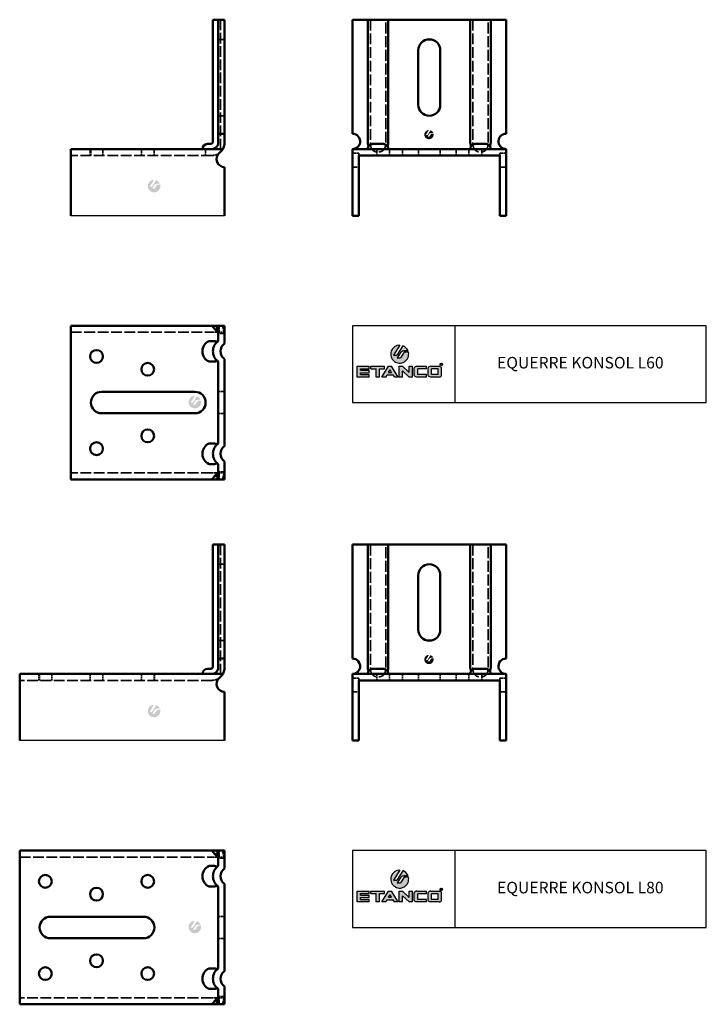
# Model space of a CAD drawing. Units: inches. Extents: x -127 to 261, y -987 to 741.
# Drawn here: x -7 to 261, y 356 to 741 of the extents above; entities that cross this region are included whole.
import ezdxf

# ---------------------------------------------------------------- set-up
doc = ezdxf.new("R2010")
doc.units = ezdxf.units.IN
doc.header["$MEASUREMENT"] = 0
doc.linetypes.add('DASHED', pattern=[0.2068, 0.1655, -0.0413])
for name, color, linetype, lineweight in [('AM_0', 7, 'Continuous', 30), ('Masqué (ISO)', 7, 'DASHED', 35), ('Visible (ISO)', 7, 'Continuous', 50)]:
    doc.layers.add(name, color=color, linetype=linetype, lineweight=lineweight)
doc.styles.get("Standard").update_dxf_attribs({"font": 'ROMANS.SHX'})

# ---------------------------------------------------------------- blocks, each defined once
blk = doc.blocks.new('nouveau logo etanco')
h = blk.add_hatch(color=134)
edge = h.paths.add_edge_path()
edge.add_line((3.41, 0.8), (1.71, 0.8))
edge.add_line((1.71, 0.8), (0.28, -1.48))
edge.add_line((0.28, -1.48), (-1.05, -1.48))
edge.add_line((-1.05, -1.48), (0.39, 0.8))
edge.add_spline(control_points=[(0.39, 0.8), (0.48, 0.86), (0.76, 1.06), (1.33, 1.22), (1.79, 1.27), (2.02, 1.3)], knot_values=[0, 0, 0, 0, 0.335423, 1.029306, 1.731535, 1.731535, 1.731535, 1.731535], degree=3, periodic=0)
edge.add_line((2.02, 1.3), (3.25, 1.3))
edge.add_arc((0, 0), 3.5, 21.7328, 70.2381)
edge.add_line((1.18, 3.29), (-1.14, -0.39))
edge.add_line((-1.14, -0.39), (-2.46, -0.39))
edge.add_line((-2.46, -0.39), (-0.01, 3.5))
edge.add_arc((0, 0), 3.5, 90.1246, 373.1603)
blk.add_hatch(color=166).paths.add_polyline_path([(16.67, -3.95, 1), (15.72, -3.95, 1)])
h = blk.add_hatch(color=166)
h.paths.add_polyline_path([(-11.88, -5.67), (-11.88, -4.69), (-16.66, -4.69), (-16.66, -8.93), (-11.88, -8.93), (-11.88, -7.95), (-15.3, -7.95), (-15.3, -7.24), (-11.88, -7.24), (-11.88, -6.25), (-15.3, -6.25), (-15.3, -5.67)])
h.paths.add_polyline_path([(-11.22, -4.69), (-11.22, -5.68), (-9.25, -5.68), (-9.25, -8.93), (-7.92, -8.93), (-7.92, -5.68), (-6.01, -5.68), (-6.01, -4.69)])
h.paths.add_polyline_path([(-4.96, -8.08), (-2.56, -8.08), (-2.04, -8.93), (-0.56, -8.93), (-3.18, -4.69), (-4.34, -4.69), (-6.96, -8.93), (-5.48, -8.93)])
h.paths.add_polyline_path([(-4.35, -7.1), (-3.76, -6.14), (-3.17, -7.1)], flags=16)
h.paths.add_polyline_path([(-0.21, -8.93), (1.13, -8.93), (1.13, -6.48), (3.69, -8.93), (5, -8.93), (5, -4.69), (3.69, -4.69), (3.69, -7.12), (1.13, -4.69), (-0.21, -4.69)])
edge = h.paths.add_edge_path()
edge.add_spline(control_points=[(5.69, -8.33), (5.79, -8.48), (6.01, -8.82), (6.41, -8.89), (6.63, -8.93)], knot_values=[0.003168, 0.003168, 0.003168, 0.003168, 0.523653, 1.156221, 1.156221, 1.156221, 1.156221], degree=3, periodic=0)
edge.add_line((6.63, -8.93), (10.43, -8.93))
edge.add_line((10.43, -8.93), (10.43, -7.93))
edge.add_line((10.43, -7.93), (7.03, -7.93))
edge.add_line((7.03, -7.93), (7.03, -5.69))
edge.add_line((7.03, -5.69), (10.43, -5.69))
edge.add_line((10.43, -5.69), (10.43, -4.69))
edge.add_line((10.43, -4.69), (6.63, -4.69))
edge.add_spline(control_points=[(6.63, -4.69), (6.41, -4.73), (6.01, -4.8), (5.79, -5.14), (5.69, -5.29)], knot_values=[0, 0, 0, 0, 0.635736, 1.156221, 1.156221, 1.156221, 1.156221], degree=3, periodic=0)
edge.add_line((5.69, -5.29), (5.69, -8.33))
h = blk.add_hatch(color=166)
edge = h.paths.add_edge_path()
edge.add_spline(control_points=[(12.08, -4.69), (11.86, -4.73), (11.46, -4.8), (11.24, -5.14), (11.14, -5.29)], knot_values=[0, 0, 0, 0, 0.635736, 1.156221, 1.156221, 1.156221, 1.156221], degree=3, periodic=0)
edge.add_line((11.14, -5.29), (11.14, -8.33))
edge.add_spline(control_points=[(11.14, -8.33), (11.24, -8.48), (11.46, -8.82), (11.86, -8.89), (12.08, -8.93)], knot_values=[0.003168, 0.003168, 0.003168, 0.003168, 0.523653, 1.156221, 1.156221, 1.156221, 1.156221], degree=3, periodic=0)
edge.add_line((12.08, -8.93), (15.41, -8.93))
edge.add_spline(control_points=[(15.41, -8.93), (15.63, -8.89), (16.03, -8.82), (16.24, -8.48), (16.34, -8.33)], knot_values=[0.003168, 0.003168, 0.003168, 0.003168, 0.635736, 1.156221, 1.156221, 1.156221, 1.156221], degree=3, periodic=0)
edge.add_line((16.34, -8.33), (16.34, -5.29))
edge.add_spline(control_points=[(16.34, -5.29), (16.24, -5.14), (16.02, -4.8), (15.63, -4.73), (15.41, -4.69)], knot_values=[0, 0, 0, 0, 0.520485, 1.156221, 1.156221, 1.156221, 1.156221], degree=3, periodic=0)
edge.add_line((15.41, -4.69), (12.08, -4.69))
h.paths.add_polyline_path([(12.46, -5.69), (14.99, -5.69), (14.99, -7.93), (12.46, -7.93)], flags=16)
at = {"color": 134}
for p, q in [((-0.01, 3.5), (-2.46, -0.39)), ((1.18, 3.29), (-1.14, -0.39)), ((0.39, 0.8), (-1.05, -1.48)), ((1.71, 0.8), (0.28, -1.48)), ((3.41, 0.8), (1.71, 0.8)), ((3.25, 1.3), (2.02, 1.3)), ((-2.46, -0.39), (-1.14, -0.39)), ((-1.05, -1.48), (0.28, -1.48))]:
    blk.add_line(p, q, dxfattribs=at)
at = {"color": 166}
for p, q in [((15.98, -3.71), (16.31, -3.71)), ((15.98, -3.71), (15.98, -4.2)), ((16.09, -3.75), (16.2, -3.75)), ((16.09, -3.93), (16.09, -3.75)), ((-16.66, -4.69), (-11.88, -4.69)), ((-16.66, -8.93), (-16.66, -4.69)), ((-15.3, -5.67), (-11.88, -5.67)), ((-15.3, -6.25), (-15.3, -5.67)), ((-15.3, -6.25), (-11.88, -6.25)), ((-15.3, -7.95), (-15.3, -7.24)), ((-15.3, -7.24), (-11.88, -7.24)), ((-11.88, -5.67), (-11.88, -4.69)), ((-11.88, -7.24), (-11.88, -6.25)), ((-11.22, -4.69), (-6.01, -4.69)), ((-11.22, -5.68), (-11.22, -4.69)), ((-11.22, -5.68), (-9.25, -5.68)), ((-9.25, -8.93), (-9.25, -5.68)), ((-7.92, -5.68), (-6.01, -5.68)), ((-7.92, -8.93), (-7.92, -5.68)), ((-6.96, -8.93), (-4.34, -4.69)), ((-6.01, -5.68), (-6.01, -4.69)), ((-4.35, -7.1), (-3.76, -6.14)), ((-4.35, -7.1), (-3.17, -7.1)), ((-4.34, -4.69), (-3.18, -4.69)), ((-3.17, -7.1), (-3.76, -6.14)), ((-0.56, -8.93), (-3.18, -4.69)), ((-0.21, -4.69), (1.13, -4.69)), ((-0.21, -8.93), (-0.21, -4.69)), ((1.13, -4.69), (3.69, -7.12)), ((1.13, -8.93), (1.13, -6.48)), ((3.69, -8.93), (1.13, -6.48)), ((3.69, -7.12), (3.69, -4.69)), ((3.69, -4.69), (5, -4.69)), ((5, -8.93), (5, -4.69)), ((5.69, -8.33), (5.69, -5.29)), ((6.63, -4.69), (10.43, -4.69)), ((10.43, -5.69), (7.03, -5.69)), ((7.03, -7.93), (7.03, -5.69)), ((10.43, -5.69), (10.43, -4.69)), ((11.14, -8.33), (11.14, -5.29)), ((12.08, -4.69), (15.41, -4.69)), ((12.46, -7.93), (12.46, -5.69)), ((14.99, -5.69), (12.46, -5.69)), ((14.99, -7.93), (14.99, -5.69)), ((16.09, -3.93), (16.26, -3.93)), ((16.09, -3.97), (16.16, -3.97)), ((16.09, -3.97), (16.09, -4.26)), ((16.16, -3.97), (16.3, -4.26)), ((16.32, -3.97), (16.43, -4.18)), ((16.34, -8.33), (16.34, -5.29)), ((-11.88, -8.93), (-16.66, -8.93)), ((-15.3, -7.95), (-11.88, -7.95)), ((-11.88, -8.93), (-11.88, -7.95)), ((-7.92, -8.93), (-9.25, -8.93)), ((-5.48, -8.93), (-6.96, -8.93)), ((-5.48, -8.93), (-4.96, -8.08)), ((-4.96, -8.08), (-2.56, -8.08)), ((-2.04, -8.93), (-2.56, -8.08)), ((-0.56, -8.93), (-2.04, -8.93)), ((1.13, -8.93), (-0.21, -8.93)), ((5, -8.93), (3.69, -8.93)), ((10.43, -8.93), (6.63, -8.93)), ((10.43, -7.93), (7.03, -7.93)), ((10.43, -8.93), (10.43, -7.93)), ((15.41, -8.93), (12.08, -8.93)), ((14.99, -7.93), (12.46, -7.93))]:
    blk.add_line(p, q, dxfattribs=at)
blk.add_circle((16.19, -3.95), 0.474, dxfattribs=at)
at = {"color": 134}
for start, end in [(90.1246, 13.1603), (21.7328, 70.2381)]:
    blk.add_arc((0, 0), 3.5, start, end, dxfattribs=at)
at = {"color": 166}
for centre, radius, start, end in [((16.19, -3.95), 0.329, 315.2383, 229.5921), ((16.2, -3.85), 0.0979, 305.6709, 90), ((16.2, -3.85), 0.174, 315.4522, 52.3158), ((16.19, -3.95), 0.329, 252.7627, 289.271)]:
    blk.add_arc(centre, radius, start, end, dxfattribs=at)
at = {"color": 134}
blk.add_open_spline([(2.02, 1.3), (1.79, 1.27), (1.33, 1.22), (0.76, 1.06), (0.48, 0.86), (0.39, 0.8)], degree=3, knots=[0, 0, 0, 0, 0.702229, 1.396112, 1.731535, 1.731535, 1.731535, 1.731535], dxfattribs=at)
at = {"color": 166}
for points, knots in [([(6.63, -4.69), (6.41, -4.73), (6.01, -4.8), (5.79, -5.14), (5.69, -5.29)], [0, 0, 0, 0, 0.635736, 1.156221, 1.156221, 1.156221, 1.156221]), ([(12.08, -4.69), (11.86, -4.73), (11.46, -4.8), (11.24, -5.14), (11.14, -5.29)], [0, 0, 0, 0, 0.635736, 1.156221, 1.156221, 1.156221, 1.156221]), ([(15.41, -4.69), (15.63, -4.73), (16.02, -4.8), (16.24, -5.14), (16.34, -5.29)], [0, 0, 0, 0, 0.635736, 1.156221, 1.156221, 1.156221, 1.156221]), ([(6.63, -8.93), (6.41, -8.89), (6.01, -8.82), (5.79, -8.48), (5.69, -8.33)], [0, 0, 0, 0, 0.635736, 1.156221, 1.156221, 1.156221, 1.156221]), ([(12.08, -8.93), (11.86, -8.89), (11.46, -8.82), (11.24, -8.48), (11.14, -8.33)], [0.003168, 0.003168, 0.003168, 0.003168, 0.635736, 1.156221, 1.156221, 1.156221, 1.156221]), ([(15.41, -8.93), (15.63, -8.89), (16.02, -8.82), (16.24, -8.48), (16.34, -8.33)], [0, 0, 0, 0, 0.635736, 1.156221, 1.156221, 1.156221, 1.156221])]:
    blk.add_open_spline(points, degree=3, knots=knots, dxfattribs=at)

msp = doc.modelspace()

# ---------------------------------------------------------------- hatches: boundary and pattern name
h = msp.add_hatch(color=134)
edge = h.paths.add_edge_path()
edge.add_line((154.6, 696.19), (153.71, 696.19))
edge.add_line((153.71, 696.19), (152.97, 695.01))
edge.add_line((152.97, 695.01), (152.28, 695.01))
edge.add_line((152.28, 695.01), (153.02, 696.19))
edge.add_spline(control_points=[(153.02, 696.19), (153.07, 696.23), (153.22, 696.33), (153.51, 696.41), (153.75, 696.44), (153.87, 696.45)], knot_values=[0, 0, 0, 0, 0.210176, 0.644961, 1.084976, 1.084976, 1.084976, 1.084976], degree=3, periodic=0)
edge.add_line((153.87, 696.45), (154.51, 696.45))
edge.add_arc((152.82, 695.78), 1.82, 21.7328, 70.2381)
edge.add_line((153.44, 697.49), (152.23, 695.58))
edge.add_line((152.23, 695.58), (151.55, 695.58))
edge.add_line((151.55, 695.58), (152.82, 697.6))
edge.add_arc((152.82, 695.78), 1.82, 90.1246, 373.1603)
h = msp.add_hatch(color=134)
edge = h.paths.add_edge_path()
edge.add_line((47.86, 676.22), (46.67, 676.22))
edge.add_line((46.67, 676.22), (45.67, 674.63))
edge.add_line((45.67, 674.63), (44.74, 674.63))
edge.add_line((44.74, 674.63), (45.74, 676.22))
edge.add_spline(control_points=[(45.74, 676.22), (45.81, 676.27), (46.01, 676.41), (46.4, 676.51), (46.73, 676.55), (46.89, 676.57)], knot_values=[0, 0, 0, 0, 0.210176, 0.644961, 1.084976, 1.084976, 1.084976, 1.084976], degree=3, periodic=0)
edge.add_line((46.89, 676.57), (47.75, 676.57))
edge.add_arc((45.48, 675.66), 2.45, 21.7328, 70.2381)
edge.add_line((46.3, 677.97), (44.68, 675.39))
edge.add_line((44.68, 675.39), (43.76, 675.39))
edge.add_line((43.76, 675.39), (45.47, 678.11))
edge.add_arc((45.48, 675.66), 2.45, 90.1246, 373.1603)
h = msp.add_hatch(color=134)
edge = h.paths.add_edge_path()
edge.add_line((63.79, 591.91), (62.6, 591.91))
edge.add_line((62.6, 591.91), (61.6, 590.32))
edge.add_line((61.6, 590.32), (60.67, 590.32))
edge.add_line((60.67, 590.32), (61.67, 591.91))
edge.add_spline(control_points=[(61.67, 591.91), (61.74, 591.95), (61.93, 592.09), (62.33, 592.2), (62.66, 592.24), (62.82, 592.26)], knot_values=[0, 0, 0, 0, 0.210176, 0.644961, 1.084976, 1.084976, 1.084976, 1.084976], degree=3, periodic=0)
edge.add_line((62.82, 592.26), (63.68, 592.26))
edge.add_arc((61.4, 591.35), 2.45, 21.7328, 70.2381)
edge.add_line((62.23, 593.65), (60.61, 591.08))
edge.add_line((60.61, 591.08), (59.69, 591.08))
edge.add_line((59.69, 591.08), (61.4, 593.8))
edge.add_arc((61.4, 591.35), 2.45, 90.1246, 373.1603)
h = msp.add_hatch(color=134)
edge = h.paths.add_edge_path()
edge.add_line((154.6, 491.29), (153.71, 491.29))
edge.add_line((153.71, 491.29), (152.97, 490.11))
edge.add_line((152.97, 490.11), (152.28, 490.11))
edge.add_line((152.28, 490.11), (153.02, 491.29))
edge.add_spline(control_points=[(153.02, 491.29), (153.07, 491.33), (153.22, 491.43), (153.51, 491.51), (153.75, 491.54), (153.87, 491.55)], knot_values=[0, 0, 0, 0, 0.210176, 0.644961, 1.084976, 1.084976, 1.084976, 1.084976], degree=3, periodic=0)
edge.add_line((153.87, 491.55), (154.51, 491.55))
edge.add_arc((152.82, 490.88), 1.82, 21.7328, 70.2381)
edge.add_line((153.44, 492.59), (152.23, 490.67))
edge.add_line((152.23, 490.67), (151.55, 490.67))
edge.add_line((151.55, 490.67), (152.82, 492.7))
edge.add_arc((152.82, 490.88), 1.82, 90.1246, 373.1603)
h = msp.add_hatch(color=134)
edge = h.paths.add_edge_path()
edge.add_line((47.86, 471.32), (46.67, 471.32))
edge.add_line((46.67, 471.32), (45.67, 469.73))
edge.add_line((45.67, 469.73), (44.74, 469.73))
edge.add_line((44.74, 469.73), (45.74, 471.32))
edge.add_spline(control_points=[(45.74, 471.32), (45.81, 471.36), (46.01, 471.5), (46.4, 471.61), (46.73, 471.65), (46.89, 471.67)], knot_values=[0, 0, 0, 0, 0.210176, 0.644961, 1.084976, 1.084976, 1.084976, 1.084976], degree=3, periodic=0)
edge.add_line((46.89, 471.67), (47.75, 471.67))
edge.add_arc((45.48, 470.76), 2.45, 21.7328, 70.2381)
edge.add_line((46.3, 473.06), (44.68, 470.49))
edge.add_line((44.68, 470.49), (43.76, 470.49))
edge.add_line((43.76, 470.49), (45.47, 473.21))
edge.add_arc((45.48, 470.76), 2.45, 90.1246, 373.1603)
h = msp.add_hatch(color=134)
edge = h.paths.add_edge_path()
edge.add_line((63.79, 387), (62.6, 387))
edge.add_line((62.6, 387), (61.6, 385.41))
edge.add_line((61.6, 385.41), (60.67, 385.41))
edge.add_line((60.67, 385.41), (61.67, 387))
edge.add_spline(control_points=[(61.67, 387), (61.74, 387.05), (61.93, 387.19), (62.33, 387.3), (62.66, 387.33), (62.82, 387.35)], knot_values=[0, 0, 0, 0, 0.210176, 0.644961, 1.084976, 1.084976, 1.084976, 1.084976], degree=3, periodic=0)
edge.add_line((62.82, 387.35), (63.68, 387.35))
edge.add_arc((61.4, 386.45), 2.45, 21.7328, 70.2381)
edge.add_line((62.23, 388.75), (60.61, 386.17))
edge.add_line((60.61, 386.17), (59.69, 386.17))
edge.add_line((59.69, 386.17), (61.4, 388.9))
edge.add_arc((61.4, 386.45), 2.45, 90.1246, 373.1603)

# ---------------------------------------------------------------- linework, layer by layer
for p, q in [((162.88, 621.18), (162.88, 591.18)), ((162.88, 416.27), (162.88, 386.27))]:
    msp.add_line(p, q)
for points in [[(122.94, 591.18), (261.11, 591.18), (261.11, 621.18), (122.94, 621.18)], [(122.94, 386.27), (261.11, 386.27), (261.11, 416.27), (122.94, 416.27)]]:
    msp.add_lwpolyline(points, close=True)
at = {"layer": 'AM_0'}
for p, q in [((73.01, 664.13), (13.01, 664.13)), ((73.01, 459.23), (-6.99, 459.23))]:
    msp.add_line(p, q, dxfattribs=at)
at = {"layer": 'Masqué (ISO)', "ltscale": 24.983589}
for p, q in [((71.41, 740.63), (71.41, 688.97)), ((71.41, 535.73), (71.41, 484.07))]:
    msp.add_line(p, q, dxfattribs=at)
at = {"layer": 'Masqué (ISO)', "ltscale": 25.789812}
for p, q in [((129.94, 740.63), (129.94, 692.63)), ((135.94, 692.63), (135.94, 740.63)), ((169.94, 740.63), (169.94, 692.63)), ((175.94, 692.63), (175.94, 740.63)), ((129.94, 535.73), (129.94, 487.73)), ((135.94, 487.73), (135.94, 535.73)), ((169.94, 535.73), (169.94, 487.73)), ((175.94, 487.73), (175.94, 535.73))]:
    msp.add_line(p, q, dxfattribs=at)
at = {"layer": 'Masqué (ISO)', "ltscale": 4.759339}
for p, q in [((70.51, 732.93), (73.01, 732.93)), ((70.51, 703.13), (73.01, 703.13)), ((20.51, 690.13), (20.51, 687.63)), ((20.81, 690.13), (20.81, 687.63)), ((25.51, 690.13), (25.51, 687.63)), ((40.51, 690.13), (40.51, 687.63)), ((45.51, 690.13), (45.51, 687.63)), ((65.61, 690.13), (65.61, 687.63)), ((125.44, 688.54), (122.94, 688.54)), ((132.44, 690.13), (132.44, 687.63)), ((137.44, 690.13), (137.44, 687.63)), ((142.44, 690.13), (142.44, 687.63)), ((148.74, 690.13), (148.74, 687.63)), ((157.14, 690.13), (157.14, 687.63)), ((163.44, 690.13), (163.44, 687.63)), ((168.44, 690.13), (168.44, 687.63)), ((173.44, 690.13), (173.44, 687.63)), ((182.94, 688.54), (180.44, 688.54)), ((122.94, 683.13), (125.44, 683.13)), ((122.94, 683.13), (125.44, 683.13)), ((182.94, 683.13), (180.44, 683.13)), ((180.44, 683.13), (182.94, 683.13)), ((69.85, 621.18), (69.85, 618.68)), ((70.88, 618.68), (70.88, 621.18)), ((73.01, 618.18), (70.51, 618.18)), ((70.51, 595.48), (73.01, 595.48)), ((70.51, 586.88), (73.01, 586.88)), ((69.85, 563.68), (69.85, 561.18)), ((70.51, 564.18), (73.01, 564.18)), ((70.88, 561.18), (70.88, 563.68)), ((70.51, 528.03), (73.01, 528.03)), ((70.51, 498.23), (73.01, 498.23)), ((0.51, 485.23), (0.51, 482.73)), ((0.81, 485.23), (0.81, 482.73)), ((5.51, 485.23), (5.51, 482.73)), ((20.51, 485.23), (20.51, 482.73)), ((25.51, 485.23), (25.51, 482.73)), ((40.51, 485.23), (40.51, 482.73)), ((45.51, 485.23), (45.51, 482.73)), ((45.61, 485.23), (45.61, 482.73)), ((132.44, 485.23), (132.44, 482.73)), ((137.44, 485.23), (137.44, 482.73)), ((142.44, 485.23), (142.44, 482.73)), ((148.74, 485.23), (148.74, 482.73)), ((157.14, 485.23), (157.14, 482.73)), ((163.44, 485.23), (163.44, 482.73)), ((168.44, 485.23), (168.44, 482.73)), ((173.44, 485.23), (173.44, 482.73)), ((125.44, 483.64), (122.94, 483.64)), ((182.94, 483.64), (180.44, 483.64)), ((122.94, 478.23), (125.44, 478.23)), ((122.94, 478.23), (125.44, 478.23)), ((182.94, 478.23), (180.44, 478.23)), ((180.44, 478.23), (182.94, 478.23)), ((69.85, 416.27), (69.85, 413.77)), ((70.88, 413.77), (70.88, 416.27)), ((73.01, 413.27), (70.51, 413.27)), ((70.51, 390.57), (73.01, 390.57)), ((70.51, 381.97), (73.01, 381.97)), ((69.85, 358.77), (69.85, 356.27)), ((70.51, 359.27), (73.01, 359.27)), ((70.88, 356.27), (70.88, 358.77))]:
    msp.add_line(p, q, dxfattribs=at)
at = {"layer": 'Masqué (ISO)', "ltscale": 5.823042}
for p, q in [((125.44, 687.63), (125.44, 688.54)), ((180.44, 688.54), (180.44, 687.63)), ((68.01, 618.68), (70.88, 618.68)), ((70.88, 563.68), (68.01, 563.68)), ((125.44, 482.73), (125.44, 483.64)), ((180.44, 483.64), (180.44, 482.73)), ((68.01, 413.77), (70.88, 413.77)), ((70.88, 358.77), (68.01, 358.77))]:
    msp.add_line(p, q, dxfattribs=at)
at = {"layer": 'Masqué (ISO)', "ltscale": 25.276947}
for p, q in [((68.01, 687.63), (13.01, 687.63)), ((13.01, 618.68), (68.01, 618.68)), ((68.01, 563.68), (13.01, 563.68)), ((68.01, 482.73), (-6.99, 482.73)), ((-6.99, 413.77), (68.01, 413.77)), ((68.01, 358.77), (-6.99, 358.77))]:
    msp.add_line(p, q, dxfattribs=at)
at = {"layer": 'Masqué (ISO)', "ltscale": 4.427136}
for p, q in [((73.01, 618.68), (70.88, 618.68)), ((73.01, 563.68), (70.88, 563.68)), ((73.01, 413.77), (70.88, 413.77)), ((73.01, 358.77), (70.88, 358.77))]:
    msp.add_line(p, q, dxfattribs=at)
at = {"layer": 'Masqué (ISO)', "ltscale": 5.823042}
for centre in [(68.01, 692.63), (68.01, 487.73)]:
    msp.add_arc(centre, 5, 270, 305.0505, dxfattribs=at)
at = {"layer": 'Masqué (ISO)', "ltscale": 27.549248}
for points, knots in [([(129.94, 692.63), (129.94, 692.18), (129.98, 691.7), (130.18, 690.8), (130.34, 690.38), (130.76, 689.79), (131.03, 689.53), (131.53, 689.24), (131.8, 689.14), (132.36, 689), (132.66, 688.97), (133.22, 688.97), (133.52, 689), (134.08, 689.14), (134.34, 689.24), (134.85, 689.53), (135.12, 689.79), (135.53, 690.38), (135.7, 690.8), (135.9, 691.7), (135.94, 692.18), (135.94, 692.63)], [0, 0, 0, 0, 0.135219, 0.135219, 0.270438, 0.270438, 0.376775, 0.376775, 0.46014, 0.46014, 0.543504, 0.543504, 0.626869, 0.626869, 0.710233, 0.710233, 0.81657, 0.81657, 0.951789, 0.951789, 1.087008, 1.087008, 1.087008, 1.087008]), ([(169.94, 692.63), (169.94, 692.18), (169.98, 691.7), (170.18, 690.8), (170.34, 690.38), (170.76, 689.79), (171.03, 689.53), (171.53, 689.24), (171.8, 689.14), (172.36, 689), (172.66, 688.97), (173.22, 688.97), (173.52, 689), (174.08, 689.14), (174.34, 689.24), (174.85, 689.53), (175.12, 689.79), (175.53, 690.38), (175.7, 690.8), (175.9, 691.7), (175.94, 692.18), (175.94, 692.63)], [-1.087008, -1.087008, -1.087008, -1.087008, -0.951789, -0.951789, -0.81657, -0.81657, -0.710233, -0.710233, -0.626869, -0.626869, -0.543504, -0.543504, -0.46014, -0.46014, -0.376775, -0.376775, -0.270438, -0.270438, -0.135219, -0.135219, 0, 0, 0, 0]), ([(129.94, 487.73), (129.94, 487.28), (129.98, 486.8), (130.18, 485.9), (130.34, 485.48), (130.76, 484.89), (131.03, 484.63), (131.53, 484.34), (131.8, 484.23), (132.36, 484.1), (132.66, 484.07), (133.22, 484.07), (133.52, 484.1), (134.08, 484.23), (134.34, 484.34), (134.85, 484.63), (135.12, 484.89), (135.53, 485.48), (135.7, 485.9), (135.9, 486.8), (135.94, 487.28), (135.94, 487.73)], [0, 0, 0, 0, 0.135219, 0.135219, 0.270438, 0.270438, 0.376775, 0.376775, 0.46014, 0.46014, 0.543504, 0.543504, 0.626869, 0.626869, 0.710233, 0.710233, 0.81657, 0.81657, 0.951789, 0.951789, 1.087008, 1.087008, 1.087008, 1.087008]), ([(169.94, 487.73), (169.94, 487.28), (169.98, 486.8), (170.18, 485.9), (170.34, 485.48), (170.76, 484.89), (171.03, 484.63), (171.53, 484.34), (171.8, 484.23), (172.36, 484.1), (172.66, 484.07), (173.22, 484.07), (173.52, 484.1), (174.08, 484.23), (174.34, 484.34), (174.85, 484.63), (175.12, 484.89), (175.53, 485.48), (175.7, 485.9), (175.9, 486.8), (175.94, 487.28), (175.94, 487.73)], [-1.087008, -1.087008, -1.087008, -1.087008, -0.951789, -0.951789, -0.81657, -0.81657, -0.710233, -0.710233, -0.626869, -0.626869, -0.543504, -0.543504, -0.46014, -0.46014, -0.376775, -0.376775, -0.270438, -0.270438, -0.135219, -0.135219, 0, 0, 0, 0])]:
    msp.add_open_spline(points, degree=3, knots=knots, dxfattribs=at)
at = {"layer": 'Masqué (ISO)', "ltscale": 8.136848}
for points in [[(72.34, 621.18), (72.34, 620.79), (72.39, 620.39), (72.55, 619.65), (72.65, 619.32), (72.83, 618.79), (72.92, 618.56), (73, 618.32), (73.01, 618.26), (73.01, 618.22)], [(72.34, 416.27), (72.34, 415.89), (72.39, 415.49), (72.55, 414.75), (72.65, 414.42), (72.83, 413.89), (72.92, 413.66), (73, 413.42), (73.01, 413.35), (73.01, 413.32)]]:
    msp.add_open_spline(points, degree=3, knots=[0.9371764, 0.9371764, 0.9371764, 0.9371764, 1.0524619, 1.0524619, 1.1677473, 1.1677473, 1.2824471, 1.2824471, 1.3477923, 1.3477923, 1.3477923, 1.3477923], dxfattribs=at)
at = {"layer": 'Masqué (ISO)', "ltscale": 8.136843}
for points in [[(73.01, 564.13), (73.01, 564.1), (73, 564.03), (72.92, 563.8), (72.84, 563.57), (72.65, 563.04), (72.55, 562.71), (72.39, 561.97), (72.34, 561.56), (72.34, 561.18)], [(73.01, 359.23), (73.01, 359.19), (73, 359.13), (72.92, 358.89), (72.84, 358.67), (72.65, 358.14), (72.55, 357.81), (72.39, 357.07), (72.34, 356.66), (72.34, 356.27)]]:
    msp.add_open_spline(points, degree=3, knots=[-0.4106336, -0.4106336, -0.4106336, -0.4106336, -0.3460744, -0.3460744, -0.2321776, -0.2321776, -0.1160888, -0.1160888, 0, 0, 0, 0], dxfattribs=at)
at = {"layer": 'Visible (ISO)'}
for p, q in [((70.51, 740.63), (68.46, 740.63)), ((68.46, 740.63), (68.46, 693.13)), ((70.51, 740.63), (73.01, 740.63)), ((70.51, 740.63), (70.51, 696.13)), ((73.01, 696.13), (73.01, 740.63)), ((122.94, 740.63), (122.94, 696.13)), ((122.94, 740.63), (128.94, 740.63)), ((128.94, 740.63), (136.94, 740.63)), ((128.94, 692.63), (128.94, 740.63)), ((136.94, 740.63), (136.94, 692.63)), ((136.94, 740.63), (168.94, 740.63)), ((176.94, 740.63), (168.94, 740.63)), ((168.94, 692.63), (168.94, 740.63)), ((176.94, 740.63), (182.94, 740.63)), ((176.94, 740.63), (176.94, 692.63)), ((182.94, 740.63), (182.94, 696.13)), ((148.64, 707.43), (148.64, 728.63)), ((157.24, 728.63), (157.24, 707.43)), ((70.51, 696.13), (73.01, 696.13)), ((70.51, 692.63), (70.51, 696.13)), ((73.01, 696.13), (73.01, 692.63)), ((66.34, 692.13), (67.43, 692.13)), ((67.81, 692.13), (67.43, 692.13)), ((130.94, 692.13), (134.94, 692.13)), ((170.94, 692.13), (174.94, 692.13)), ((68.01, 690.13), (13.01, 690.13)), ((13.01, 690.13), (13.01, 664.13)), ((72.34, 690.13), (68.01, 690.13)), ((122.94, 690.13), (182.94, 690.13)), ((122.94, 690.13), (122.94, 664.13)), ((182.94, 690.13), (182.94, 664.13)), ((125.44, 687.63), (125.44, 664.13)), ((125.44, 687.63), (180.44, 687.63)), ((180.44, 687.63), (180.44, 664.13)), ((73.01, 664.13), (73.01, 683.13)), ((122.94, 664.13), (125.44, 664.13)), ((182.94, 664.13), (180.44, 664.13)), ((68.01, 621.18), (13.01, 621.18)), ((13.01, 621.18), (13.01, 561.18)), ((68.01, 621.18), (70.51, 621.18)), ((70.51, 621.18), (73.01, 621.18)), ((70.51, 621.18), (70.51, 615.18)), ((73.01, 614.18), (73.01, 621.18)), ((66.94, 615.18), (68.01, 615.18)), ((73.01, 574.18), (73.01, 608.18)), ((68.01, 607.18), (66.94, 607.18)), ((70.51, 607.18), (70.51, 575.18)), ((25.01, 595.38), (61.41, 595.38)), ((61.41, 586.98), (25.01, 586.98)), ((66.94, 575.18), (68.01, 575.18)), ((68.01, 567.18), (66.94, 567.18)), ((70.51, 567.18), (70.51, 561.18)), ((73.01, 561.18), (73.01, 568.18)), ((68.01, 561.18), (13.01, 561.18)), ((70.51, 561.18), (68.01, 561.18)), ((70.51, 561.18), (73.01, 561.18)), ((70.51, 535.73), (68.46, 535.73)), ((68.46, 535.73), (68.46, 488.23)), ((70.51, 535.73), (73.01, 535.73)), ((70.51, 535.73), (70.51, 491.23)), ((73.01, 491.23), (73.01, 535.73)), ((122.94, 535.73), (122.94, 491.23)), ((122.94, 535.73), (128.94, 535.73)), ((128.94, 535.73), (136.94, 535.73)), ((128.94, 487.73), (128.94, 535.73)), ((136.94, 535.73), (136.94, 487.73)), ((136.94, 535.73), (168.94, 535.73)), ((176.94, 535.73), (168.94, 535.73)), ((168.94, 487.73), (168.94, 535.73)), ((176.94, 535.73), (182.94, 535.73)), ((176.94, 535.73), (176.94, 487.73)), ((182.94, 535.73), (182.94, 491.23)), ((148.64, 502.53), (148.64, 523.73)), ((157.24, 523.73), (157.24, 502.53)), ((70.51, 491.23), (73.01, 491.23)), ((70.51, 487.73), (70.51, 491.23)), ((73.01, 491.23), (73.01, 487.73)), ((68.01, 485.23), (-6.99, 485.23)), ((-6.99, 485.23), (-6.99, 459.23)), ((66.34, 487.23), (67.43, 487.23)), ((67.81, 487.23), (67.43, 487.23)), ((72.34, 485.23), (68.01, 485.23)), ((122.94, 485.23), (182.94, 485.23)), ((122.94, 485.23), (122.94, 459.23)), ((130.94, 487.23), (134.94, 487.23)), ((170.94, 487.23), (174.94, 487.23)), ((182.94, 485.23), (182.94, 459.23)), ((125.44, 482.73), (125.44, 459.23)), ((125.44, 482.73), (180.44, 482.73)), ((180.44, 482.73), (180.44, 459.23)), ((73.01, 459.23), (73.01, 478.23)), ((122.94, 459.23), (125.44, 459.23)), ((182.94, 459.23), (180.44, 459.23)), ((68.01, 416.27), (-6.99, 416.27)), ((-6.99, 416.27), (-6.99, 356.27)), ((68.01, 416.27), (70.51, 416.27)), ((70.51, 416.27), (73.01, 416.27)), ((70.51, 416.27), (70.51, 410.27)), ((73.01, 409.27), (73.01, 416.27)), ((66.94, 410.27), (68.01, 410.27)), ((68.01, 402.27), (66.94, 402.27)), ((70.51, 402.27), (70.51, 370.27)), ((73.01, 369.27), (73.01, 403.27)), ((5.01, 390.47), (41.41, 390.47)), ((41.41, 382.07), (5.01, 382.07)), ((66.94, 370.27), (68.01, 370.27)), ((68.01, 362.27), (66.94, 362.27)), ((70.51, 362.27), (70.51, 356.27)), ((73.01, 356.27), (73.01, 363.27)), ((68.01, 356.27), (-6.99, 356.27)), ((70.51, 356.27), (68.01, 356.27)), ((70.51, 356.27), (73.01, 356.27))]:
    msp.add_line(p, q, dxfattribs=at)
for centre in [(23.01, 609.18), (43.01, 604.18), (43.01, 578.18), (23.01, 573.18), (3.01, 404.27), (43.01, 404.27), (23.01, 399.27), (23.01, 373.27), (3.01, 368.27), (43.01, 368.27)]:
    msp.add_circle(centre, 2.5, dxfattribs=at)
for centre, radius, start, end in [((152.94, 728.63), 4.3, 0, 180), ((152.94, 707.43), 4.3, 180, 0), ((122.94, 693.13), 3, 350.4059, 90), ((182.94, 693.13), 3, 90, 189.5941), ((66.34, 690.13), 2, 90, 180), ((67.46, 693.13), 1, 270, 0), ((72.95, 686.23), 3.1, 131.9176, 271.059), ((68.01, 692.63), 5, 305.0505, 330), ((68.72, 611.18), 4.38, 113.9523, 246.0477), ((73.39, 611.18), 4.93, 125.7181, 234.2819), ((75.02, 611.18), 3.61, 123.855, 236.145), ((25.01, 591.18), 4.2, 90, 270), ((61.41, 591.18), 4.2, 270, 90), ((68.72, 571.18), 4.38, 113.9523, 246.0477), ((73.39, 571.18), 4.93, 125.7181, 234.2819), ((75.02, 571.18), 3.61, 123.855, 236.145), ((152.94, 523.73), 4.3, 0, 180), ((152.94, 502.53), 4.3, 180, 0), ((67.46, 488.23), 1, 270, 0), ((122.94, 488.23), 3, 350.4059, 90), ((182.94, 488.23), 3, 90, 189.5941), ((66.34, 485.23), 2, 90, 180), ((68.01, 487.73), 5, 305.0505, 330), ((72.95, 481.33), 3.1, 131.9176, 271.059), ((68.72, 406.27), 4.38, 113.9523, 246.0477), ((73.39, 406.27), 4.93, 125.7181, 234.2819), ((75.02, 406.27), 3.61, 123.855, 236.145), ((5.01, 386.27), 4.2, 90, 270), ((41.41, 386.27), 4.2, 270, 90), ((68.72, 366.27), 4.38, 113.9523, 246.0477), ((73.39, 366.27), 4.93, 125.7181, 234.2819), ((75.02, 366.27), 3.61, 123.855, 236.145)]:
    msp.add_arc(centre, radius, start, end, dxfattribs=at)
for points, knots in [([(68.01, 690.13), (68.33, 690.13), (68.68, 690.2), (69.34, 690.49), (69.65, 690.71), (70.06, 691.18), (70.22, 691.43), (70.45, 692), (70.51, 692.32), (70.51, 692.63)], [0, 0, 0, 0, 0.1426391, 0.1426391, 0.2852782, 0.2852782, 0.3820091, 0.3820091, 0.47874, 0.47874, 0.47874, 0.47874]), ([(73.01, 692.63), (73.01, 692.42), (73, 692.2), (72.92, 691.62), (72.84, 691.29), (72.65, 690.76), (72.55, 690.53), (72.39, 690.21), (72.34, 690.13), (72.34, 690.13)], [-0.4106336, -0.4106336, -0.4106336, -0.4106336, -0.3460744, -0.3460744, -0.2321776, -0.2321776, -0.1160888, -0.1160888, 0, 0, 0, 0]), ([(125.9, 692.63), (125.84, 692.32), (125.73, 692), (125.43, 691.43), (125.23, 691.18), (124.75, 690.71), (124.4, 690.49), (123.67, 690.2), (123.29, 690.13), (122.94, 690.13)], [1.2583947, 1.2583947, 1.2583947, 1.2583947, 1.3551256, 1.3551256, 1.4518566, 1.4518566, 1.5944957, 1.5944957, 1.7371348, 1.7371348, 1.7371348, 1.7371348]), ([(129.11, 691.61), (129.1, 691.62), (129.1, 691.62), (128.99, 691.93), (128.94, 692.29), (128.94, 692.63)], [1.0268554, 1.0268554, 1.0268554, 1.0268554, 1.028035, 1.028035, 1.1313252, 1.1313252, 1.1313252, 1.1313252]), ([(130.94, 692.13), (130.94, 692.13), (130.93, 692.13), (130.79, 692.13), (130.65, 692.12), (130.38, 692.06), (130.25, 692.02), (129.89, 691.85), (129.67, 691.7), (129.32, 691.33), (129.18, 691.12), (128.99, 690.64), (128.94, 690.39), (128.94, 690.13)], [-0.0008368, -0.0008368, -0.0008368, -0.0008368, 0, 0, 0.0432113, 0.0432113, 0.0864616, 0.0864616, 0.1654189, 0.1654189, 0.2427433, 0.2427433, 0.3193549, 0.3193549, 0.3193549, 0.3193549]), ([(134.94, 692.13), (134.94, 692.13), (134.94, 692.13), (135.09, 692.13), (135.22, 692.12), (135.5, 692.06), (135.63, 692.02), (135.99, 691.85), (136.2, 691.7), (136.56, 691.33), (136.7, 691.12), (136.89, 690.64), (136.94, 690.39), (136.94, 690.13)], [-0.3197939, -0.3197939, -0.3197939, -0.3197939, -0.3189581, -0.3189581, -0.2758005, -0.2758005, -0.2326039, -0.2326039, -0.1537447, -0.1537447, -0.0765164, -0.0765164, 0, 0, 0, 0]), ([(136.94, 692.63), (136.94, 692.29), (136.89, 691.93), (136.77, 691.62), (136.77, 691.62), (136.77, 691.61)], [0, 0, 0, 0, 0.1032902, 0.1032902, 0.1044697, 0.1044697, 0.1044697, 0.1044697]), ([(169.11, 691.61), (169.1, 691.62), (169.1, 691.62), (168.99, 691.93), (168.94, 692.29), (168.94, 692.63)], [-0.1044697, -0.1044697, -0.1044697, -0.1044697, -0.1032902, -0.1032902, 0, 0, 0, 0]), ([(170.94, 692.13), (170.94, 692.13), (170.93, 692.13), (170.79, 692.13), (170.65, 692.12), (170.38, 692.06), (170.25, 692.02), (169.89, 691.85), (169.67, 691.7), (169.32, 691.33), (169.18, 691.12), (168.99, 690.64), (168.94, 690.39), (168.94, 690.13)], [-0.0008368, -0.0008368, -0.0008368, -0.0008368, 0, 0, 0.0432113, 0.0432113, 0.0864616, 0.0864616, 0.165419, 0.165419, 0.2427433, 0.2427433, 0.3193549, 0.3193549, 0.3193549, 0.3193549]), ([(174.94, 692.13), (174.94, 692.13), (174.94, 692.13), (175.09, 692.13), (175.22, 692.12), (175.5, 692.06), (175.63, 692.02), (175.99, 691.85), (176.2, 691.7), (176.56, 691.33), (176.7, 691.12), (176.89, 690.64), (176.94, 690.39), (176.94, 690.13)], [-0.3197939, -0.3197939, -0.3197939, -0.3197939, -0.3189581, -0.3189581, -0.2758005, -0.2758005, -0.2326039, -0.2326039, -0.1537447, -0.1537447, -0.0765164, -0.0765164, 0, 0, 0, 0]), ([(176.94, 692.63), (176.94, 692.29), (176.89, 691.93), (176.77, 691.62), (176.77, 691.62), (176.77, 691.61)], [-1.1313252, -1.1313252, -1.1313252, -1.1313252, -1.028035, -1.028035, -1.0268554, -1.0268554, -1.0268554, -1.0268554]), ([(182.94, 690.13), (182.59, 690.13), (182.21, 690.2), (181.48, 690.49), (181.13, 690.71), (180.65, 691.18), (180.45, 691.43), (180.15, 692), (180.03, 692.32), (179.98, 692.63)], [0, 0, 0, 0, 0.1426391, 0.1426391, 0.2852782, 0.2852782, 0.3820091, 0.3820091, 0.47874, 0.47874, 0.47874, 0.47874]), ([(129.11, 690.93), (129.15, 691.03), (129.17, 691.13), (129.17, 691.36), (129.15, 691.49), (129.11, 691.61)], [0, 0, 0, 0, 0.03957142, 0.03957142, 0.08326137, 0.08326137, 0.08326137, 0.08326137]), ([(136.77, 691.61), (136.73, 691.49), (136.71, 691.37), (136.71, 691.14), (136.73, 691.03), (136.77, 690.93)], [0, 0, 0, 0, 0.04133508, 0.04133508, 0.08288209, 0.08288209, 0.08288209, 0.08288209]), ([(169.11, 690.93), (169.15, 691.03), (169.17, 691.13), (169.17, 691.36), (169.15, 691.49), (169.11, 691.61)], [0, 0, 0, 0, 0.03957144, 0.03957144, 0.08326143, 0.08326143, 0.08326143, 0.08326143]), ([(176.77, 691.61), (176.73, 691.49), (176.71, 691.37), (176.71, 691.14), (176.73, 691.03), (176.77, 690.93)], [0, 0, 0, 0, 0.04133507, 0.04133507, 0.08288203, 0.08288203, 0.08288203, 0.08288203]), ([(70.51, 618.22), (70.51, 618.27), (70.45, 618.38), (70.22, 618.69), (70.06, 618.88), (69.65, 619.37), (69.34, 619.72), (68.68, 620.44), (68.33, 620.82), (68.01, 621.18)], [1.2583947, 1.2583947, 1.2583947, 1.2583947, 1.3551256, 1.3551256, 1.4518566, 1.4518566, 1.5944957, 1.5944957, 1.7371348, 1.7371348, 1.7371348, 1.7371348]), ([(68.01, 615.18), (68.35, 615.18), (68.71, 615.18), (69.35, 615.15), (69.63, 615.11), (69.84, 615.01)], [0.8711742, 0.8711742, 0.8711742, 0.8711742, 0.9735897, 0.9735897, 1.0720488, 1.0720488, 1.0720488, 1.0720488]), ([(69.84, 615.01), (69.93, 614.97), (70.01, 614.95), (70.17, 614.94), (70.24, 614.96), (70.29, 615.01)], [0, 0, 0, 0, 0.03957142, 0.03957142, 0.08326137, 0.08326137, 0.08326137, 0.08326137]), ([(69.84, 607.34), (69.84, 607.34), (69.84, 607.34), (69.62, 607.24), (69.34, 607.2), (68.7, 607.17), (68.35, 607.18), (68.01, 607.18)], [0.6705645, 0.6705645, 0.6705645, 0.6705645, 0.6711356, 0.6711356, 0.7711549, 0.7711549, 0.8711742, 0.8711742, 0.8711742, 0.8711742]), ([(70.29, 607.34), (70.24, 607.39), (70.17, 607.41), (70.02, 607.41), (69.93, 607.38), (69.84, 607.34)], [0, 0, 0, 0, 0.04133508, 0.04133508, 0.08288209, 0.08288209, 0.08288209, 0.08288209]), ([(68.01, 575.18), (68.35, 575.18), (68.7, 575.18), (69.34, 575.15), (69.62, 575.11), (69.84, 575.01), (69.84, 575.01), (69.84, 575.01)], [0, 0, 0, 0, 0.1000193, 0.1000193, 0.2000386, 0.2000386, 0.2006097, 0.2006097, 0.2006097, 0.2006097]), ([(69.84, 575.01), (69.93, 574.97), (70.01, 574.95), (70.17, 574.94), (70.24, 574.96), (70.29, 575.01)], [0, 0, 0, 0, 0.03957144, 0.03957144, 0.08326143, 0.08326143, 0.08326143, 0.08326143]), ([(69.84, 567.34), (69.84, 567.34), (69.84, 567.34), (69.62, 567.24), (69.34, 567.2), (68.7, 567.17), (68.35, 567.18), (68.01, 567.18)], [-0.2006096, -0.2006096, -0.2006096, -0.2006096, -0.2000386, -0.2000386, -0.1000193, -0.1000193, 0, 0, 0, 0]), ([(70.29, 567.34), (70.24, 567.39), (70.17, 567.41), (70.02, 567.41), (69.93, 567.38), (69.84, 567.34)], [0, 0, 0, 0, 0.04133507, 0.04133507, 0.08288203, 0.08288203, 0.08288203, 0.08288203]), ([(68.01, 561.18), (68.33, 561.53), (68.68, 561.91), (69.34, 562.64), (69.65, 562.98), (70.06, 563.47), (70.22, 563.66), (70.45, 563.97), (70.51, 564.08), (70.51, 564.13)], [0, 0, 0, 0, 0.1426391, 0.1426391, 0.2852782, 0.2852782, 0.3820091, 0.3820091, 0.47874, 0.47874, 0.47874, 0.47874]), ([(68.01, 485.23), (68.33, 485.23), (68.68, 485.3), (69.34, 485.58), (69.65, 485.8), (70.06, 486.28), (70.22, 486.53), (70.45, 487.09), (70.51, 487.41), (70.51, 487.73)], [0, 0, 0, 0, 0.1426391, 0.1426391, 0.2852782, 0.2852782, 0.3820091, 0.3820091, 0.47874, 0.47874, 0.47874, 0.47874]), ([(73.01, 487.73), (73.01, 487.51), (73, 487.29), (72.92, 486.72), (72.84, 486.38), (72.65, 485.85), (72.55, 485.62), (72.39, 485.31), (72.34, 485.23), (72.34, 485.23)], [-0.4106336, -0.4106336, -0.4106336, -0.4106336, -0.3460744, -0.3460744, -0.2321776, -0.2321776, -0.1160888, -0.1160888, 0, 0, 0, 0]), ([(125.9, 487.73), (125.84, 487.41), (125.73, 487.09), (125.43, 486.53), (125.23, 486.28), (124.75, 485.8), (124.4, 485.58), (123.67, 485.3), (123.29, 485.23), (122.94, 485.23)], [1.2583947, 1.2583947, 1.2583947, 1.2583947, 1.3551256, 1.3551256, 1.4518566, 1.4518566, 1.5944957, 1.5944957, 1.7371348, 1.7371348, 1.7371348, 1.7371348]), ([(129.11, 486.71), (129.1, 486.71), (129.1, 486.72), (128.99, 487.03), (128.94, 487.39), (128.94, 487.73)], [1.0268554, 1.0268554, 1.0268554, 1.0268554, 1.028035, 1.028035, 1.1313252, 1.1313252, 1.1313252, 1.1313252]), ([(130.94, 487.23), (130.94, 487.23), (130.93, 487.23), (130.79, 487.23), (130.65, 487.22), (130.38, 487.16), (130.25, 487.11), (129.89, 486.95), (129.67, 486.8), (129.32, 486.43), (129.18, 486.21), (128.99, 485.74), (128.94, 485.49), (128.94, 485.23)], [-0.0008368, -0.0008368, -0.0008368, -0.0008368, 0, 0, 0.0432113, 0.0432113, 0.0864616, 0.0864616, 0.1654189, 0.1654189, 0.2427433, 0.2427433, 0.3193549, 0.3193549, 0.3193549, 0.3193549]), ([(129.11, 486.03), (129.15, 486.12), (129.17, 486.23), (129.17, 486.46), (129.15, 486.58), (129.11, 486.71)], [0, 0, 0, 0, 0.03957142, 0.03957142, 0.08326137, 0.08326137, 0.08326137, 0.08326137]), ([(134.94, 487.23), (134.94, 487.23), (134.94, 487.23), (135.09, 487.23), (135.22, 487.22), (135.5, 487.16), (135.63, 487.11), (135.99, 486.95), (136.2, 486.8), (136.56, 486.43), (136.7, 486.21), (136.89, 485.74), (136.94, 485.49), (136.94, 485.23)], [-0.3197939, -0.3197939, -0.3197939, -0.3197939, -0.3189581, -0.3189581, -0.2758005, -0.2758005, -0.2326039, -0.2326039, -0.1537447, -0.1537447, -0.0765164, -0.0765164, 0, 0, 0, 0]), ([(136.77, 486.71), (136.73, 486.59), (136.71, 486.47), (136.71, 486.24), (136.73, 486.13), (136.77, 486.03)], [0, 0, 0, 0, 0.04133508, 0.04133508, 0.08288209, 0.08288209, 0.08288209, 0.08288209]), ([(136.94, 487.73), (136.94, 487.39), (136.89, 487.03), (136.77, 486.72), (136.77, 486.71), (136.77, 486.71)], [0, 0, 0, 0, 0.1032902, 0.1032902, 0.1044697, 0.1044697, 0.1044697, 0.1044697]), ([(169.11, 486.71), (169.1, 486.71), (169.1, 486.72), (168.99, 487.03), (168.94, 487.39), (168.94, 487.73)], [-0.1044697, -0.1044697, -0.1044697, -0.1044697, -0.1032902, -0.1032902, 0, 0, 0, 0]), ([(170.94, 487.23), (170.94, 487.23), (170.93, 487.23), (170.79, 487.23), (170.65, 487.22), (170.38, 487.16), (170.25, 487.11), (169.89, 486.95), (169.67, 486.8), (169.32, 486.43), (169.18, 486.21), (168.99, 485.74), (168.94, 485.49), (168.94, 485.23)], [-0.0008368, -0.0008368, -0.0008368, -0.0008368, 0, 0, 0.0432113, 0.0432113, 0.0864616, 0.0864616, 0.165419, 0.165419, 0.2427433, 0.2427433, 0.3193549, 0.3193549, 0.3193549, 0.3193549]), ([(169.11, 486.03), (169.15, 486.12), (169.17, 486.23), (169.17, 486.46), (169.15, 486.58), (169.11, 486.71)], [0, 0, 0, 0, 0.03957144, 0.03957144, 0.08326143, 0.08326143, 0.08326143, 0.08326143]), ([(174.94, 487.23), (174.94, 487.23), (174.94, 487.23), (175.09, 487.23), (175.22, 487.22), (175.5, 487.16), (175.63, 487.11), (175.99, 486.95), (176.2, 486.8), (176.56, 486.43), (176.7, 486.21), (176.89, 485.74), (176.94, 485.49), (176.94, 485.23)], [-0.3197939, -0.3197939, -0.3197939, -0.3197939, -0.3189581, -0.3189581, -0.2758005, -0.2758005, -0.2326039, -0.2326039, -0.1537447, -0.1537447, -0.0765164, -0.0765164, 0, 0, 0, 0]), ([(176.77, 486.71), (176.73, 486.59), (176.71, 486.47), (176.71, 486.24), (176.73, 486.13), (176.77, 486.03)], [0, 0, 0, 0, 0.04133507, 0.04133507, 0.08288203, 0.08288203, 0.08288203, 0.08288203]), ([(176.94, 487.73), (176.94, 487.39), (176.89, 487.03), (176.77, 486.72), (176.77, 486.71), (176.77, 486.71)], [-1.1313252, -1.1313252, -1.1313252, -1.1313252, -1.028035, -1.028035, -1.0268554, -1.0268554, -1.0268554, -1.0268554]), ([(182.94, 485.23), (182.59, 485.23), (182.21, 485.3), (181.48, 485.58), (181.13, 485.8), (180.65, 486.28), (180.45, 486.53), (180.15, 487.09), (180.03, 487.41), (179.98, 487.73)], [0, 0, 0, 0, 0.1426391, 0.1426391, 0.2852782, 0.2852782, 0.3820091, 0.3820091, 0.47874, 0.47874, 0.47874, 0.47874]), ([(70.51, 413.32), (70.51, 413.37), (70.45, 413.48), (70.22, 413.78), (70.06, 413.98), (69.65, 414.47), (69.34, 414.81), (68.68, 415.54), (68.33, 415.92), (68.01, 416.27)], [1.2583947, 1.2583947, 1.2583947, 1.2583947, 1.3551256, 1.3551256, 1.4518566, 1.4518566, 1.5944957, 1.5944957, 1.7371348, 1.7371348, 1.7371348, 1.7371348]), ([(68.01, 410.27), (68.35, 410.27), (68.71, 410.28), (69.35, 410.25), (69.63, 410.21), (69.84, 410.11)], [0.8711742, 0.8711742, 0.8711742, 0.8711742, 0.9735897, 0.9735897, 1.0720488, 1.0720488, 1.0720488, 1.0720488]), ([(69.84, 410.11), (69.93, 410.07), (70.01, 410.05), (70.17, 410.04), (70.24, 410.06), (70.29, 410.11)], [0, 0, 0, 0, 0.03957142, 0.03957142, 0.08326137, 0.08326137, 0.08326137, 0.08326137]), ([(69.84, 402.44), (69.84, 402.44), (69.84, 402.44), (69.62, 402.34), (69.34, 402.3), (68.7, 402.27), (68.35, 402.27), (68.01, 402.27)], [0.6705645, 0.6705645, 0.6705645, 0.6705645, 0.6711356, 0.6711356, 0.7711549, 0.7711549, 0.8711742, 0.8711742, 0.8711742, 0.8711742]), ([(70.29, 402.44), (70.24, 402.48), (70.17, 402.5), (70.02, 402.5), (69.93, 402.48), (69.84, 402.44)], [0, 0, 0, 0, 0.04133508, 0.04133508, 0.08288209, 0.08288209, 0.08288209, 0.08288209]), ([(68.01, 370.27), (68.35, 370.27), (68.7, 370.28), (69.34, 370.25), (69.62, 370.21), (69.84, 370.11), (69.84, 370.11), (69.84, 370.11)], [0, 0, 0, 0, 0.1000193, 0.1000193, 0.2000386, 0.2000386, 0.2006097, 0.2006097, 0.2006097, 0.2006097]), ([(69.84, 370.11), (69.93, 370.07), (70.01, 370.05), (70.17, 370.04), (70.24, 370.06), (70.29, 370.11)], [0, 0, 0, 0, 0.03957144, 0.03957144, 0.08326143, 0.08326143, 0.08326143, 0.08326143]), ([(69.84, 362.44), (69.84, 362.44), (69.84, 362.44), (69.62, 362.34), (69.34, 362.3), (68.7, 362.27), (68.35, 362.27), (68.01, 362.27)], [-0.2006096, -0.2006096, -0.2006096, -0.2006096, -0.2000386, -0.2000386, -0.1000193, -0.1000193, 0, 0, 0, 0]), ([(70.29, 362.44), (70.24, 362.48), (70.17, 362.5), (70.02, 362.5), (69.93, 362.48), (69.84, 362.44)], [0, 0, 0, 0, 0.04133507, 0.04133507, 0.08288203, 0.08288203, 0.08288203, 0.08288203]), ([(68.01, 356.27), (68.33, 356.62), (68.68, 357.01), (69.34, 357.73), (69.65, 358.08), (70.06, 358.57), (70.22, 358.76), (70.45, 359.07), (70.51, 359.18), (70.51, 359.23)], [0, 0, 0, 0, 0.1426391, 0.1426391, 0.2852782, 0.2852782, 0.3820091, 0.3820091, 0.47874, 0.47874, 0.47874, 0.47874])]:
    msp.add_open_spline(points, degree=3, knots=knots, dxfattribs=at)

# ---------------------------------------------------------------- block references
for p in [(141.4, 610.06), (141.4, 405.15)]:
    msp.add_blockref('nouveau logo etanco', p)

# ---------------------------------------------------------------- texts
at = {"char_height": 4.5, "width": 103.2048, "attachment_point": 5}
for s, insert in [('{\\fArial|b0|i0|c0|p34;EQUERRE KONSOL L60   }', (211.92, 606.74)), ('{\\fArial|b0|i0|c0|p34;EQUERRE KONSOL L80   }', (211.92, 401.84))]:
    msp.add_mtext(s, dxfattribs=dict(at, insert=insert))

doc.saveas('drawing.dxf')
